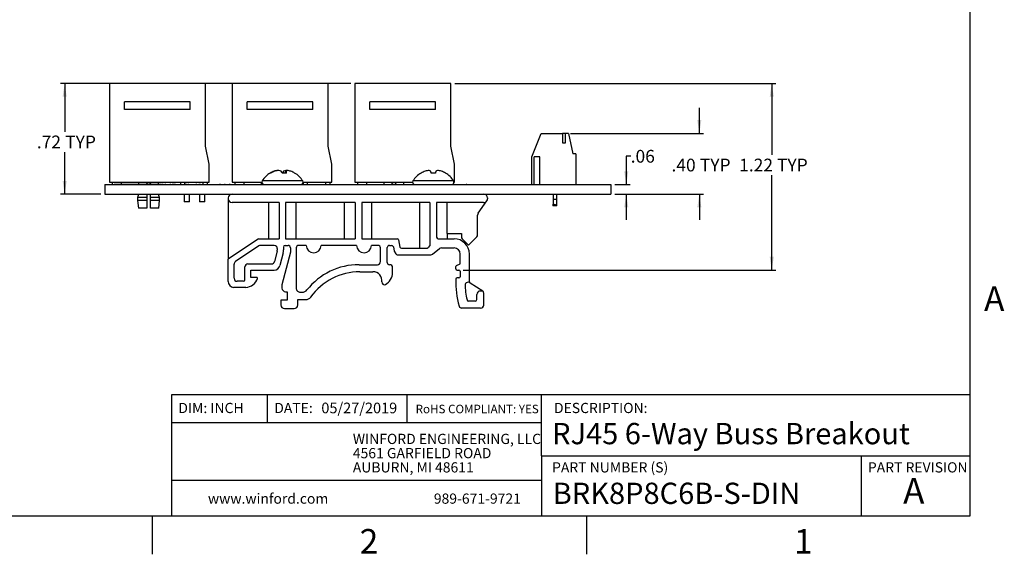
# Paper-space layout 'Layout1' of a CAD drawing. Extents: x 0.1 to 16.9, y 0.1 to 10.9.
# Drawn here: x 7.2 to 16.8, y 0.1 to 5.4 of the extents above; entities that cross this region are included whole.
import ezdxf

# ---------------------------------------------------------------- set-up
doc = ezdxf.new("R2010")
doc.units = 0
doc.header["$MEASUREMENT"] = 0
doc.layers.get('0').update_dxf_attribs({"linetype": 'CONTINUOUS'})
doc.styles.add('SLDTEXTSTYLE0', font='TXT', dxfattribs={"width": 0.75})
doc.dimstyles.new('SLDDIMSTYLE1', dxfattribs={"dimtxt": 0.125, "dimasz": 0.13, "dimexe": 0, "dimexo": 0.0625, "dimgap": 0.03125, "dimtad": 0, "dimtih": 1, "dimtoh": 1, "dimlfac": 0.666667, "dimrnd": 1e-09, "dimzin": 12, "dimtxsty": 'SLDTEXTSTYLE0', "dimsah": 1, "dimcen": 0.09, "dimazin": 3, "dimtfac": 1, "dimtofl": 0, "dimtmove": 0, "dimatfit": 3, "dimtolj": 1, "dimtzin": 12})
doc.dimstyles.new('SLDDIMSTYLE2', dxfattribs={"dimtxt": 0.125, "dimasz": 0.13, "dimexe": 0, "dimexo": 0.0625, "dimgap": 0.03125, "dimtad": 0, "dimtih": 1, "dimtoh": 1, "dimlfac": 0.666667, "dimrnd": 1e-09, "dimzin": 4, "dimtxsty": 'SLDTEXTSTYLE0', "dimsah": 1, "dimcen": 0.09, "dimazin": 3, "dimtfac": 1, "dimtmove": 0, "dimatfit": 3, "dimtolj": 1, "dimtzin": 12})
doc.dimstyles.new('SLDDIMSTYLE4', dxfattribs={"dimtxt": 0.125, "dimasz": 0.13, "dimexe": 0, "dimexo": 0.0625, "dimgap": 0.03125, "dimtad": 0, "dimtih": 1, "dimtoh": 1, "dimlfac": 0.666667, "dimrnd": 1e-09, "dimzin": 12, "dimtxsty": 'SLDTEXTSTYLE0', "dimsah": 1, "dimcen": 0.09, "dimazin": 3, "dimtfac": 1, "dimtmove": 0, "dimatfit": 3, "dimtolj": 1, "dimtzin": 12})

# ---------------------------------------------------------------- blocks, each defined once
blk = doc.blocks.new('SW_NOTE_1')
at = {"color": 0, "linetype": 'CONTINUOUS', "char_height": 0.1, "attachment_point": 1, "style": 'SLDTEXTSTYLE0'}
for s, insert in [('WINFORD ENGINEERING, LLC', (0, 0.1289)), ('4561 GARFIELD ROAD', (0, -0.0105)), ('AUBURN, MI 48611', (0, -0.1498))]:
    blk.add_mtext(s, dxfattribs=dict(at, insert=insert))
blk = doc.blocks.new('_D_20')
at = {"color": 7, "linetype": 'CONTINUOUS'}
for p, q in [((10.4439, 4.7361), (7.6054, 4.7361)), ((7.6447, 4.7361), (7.6447, 4.2634)), ((7.6447, 3.6526), (7.6447, 4.065)), ((7.9991, 3.6526), (7.6054, 3.6526))]:
    blk.add_line(p, q, dxfattribs=at)
for points in [[(7.6447, 4.7361), (7.6247, 4.6061), (7.6647, 4.6061)], [(7.6447, 3.6526), (7.6647, 3.7826), (7.6247, 3.7826)]]:
    blk.add_solid(points, dxfattribs=at)
at = {"color": 7, "linetype": 'CONTINUOUS', "char_height": 0.125, "attachment_point": 1, "style": 'SLDTEXTSTYLE0'}
for s, insert in [('.72', (7.3721, 4.2261)), ('TYP', (7.6498, 4.2261))]:
    blk.add_mtext(s, dxfattribs=dict(at, insert=insert))
blk = doc.blocks.new('_D_21')
at = {"color": 7, "linetype": 'CONTINUOUS'}
for p, q in [((13.8546, 4.2483), (13.8546, 4.4983)), ((12.5955, 4.2483), (13.8939, 4.2483)), ((13.0278, 3.6526), (13.8939, 3.6526)), ((13.8546, 3.6526), (13.8546, 3.4026))]:
    blk.add_line(p, q, dxfattribs=at)
for points in [[(13.8546, 4.2483), (13.8746, 4.3783), (13.8346, 4.3783)], [(13.8546, 3.6526), (13.8346, 3.5226), (13.8746, 3.5226)]]:
    blk.add_solid(points, dxfattribs=at)
at = {"color": 7, "linetype": 'CONTINUOUS', "char_height": 0.125, "attachment_point": 1, "style": 'SLDTEXTSTYLE0'}
for s, insert in [('.40', (13.5819, 4.0001)), ('TYP', (13.8597, 4.0001))]:
    blk.add_mtext(s, dxfattribs=dict(at, insert=insert))
blk = doc.blocks.new('_D_22')
at = {"color": 7, "linetype": 'CONTINUOUS'}
for p, q in [((13.1828, 4.0243), (13.1397, 4.0243)), ((13.1397, 4.0243), (13.1397, 3.7464)), ((13.0278, 3.7464), (13.1791, 3.7464)), ((13.0278, 3.6526), (13.1791, 3.6526)), ((13.1397, 3.6526), (13.1397, 3.4026))]:
    blk.add_line(p, q, dxfattribs=at)
for points in [[(13.1397, 3.7464), (13.1597, 3.8764), (13.1197, 3.8764)], [(13.1397, 3.6526), (13.1197, 3.5226), (13.1597, 3.5226)]]:
    blk.add_solid(points, dxfattribs=at)
at = {"color": 7, "linetype": 'CONTINUOUS', "insert": (13.1828, 4.0862), "char_height": 0.125, "attachment_point": 1, "style": 'SLDTEXTSTYLE0'}
blk.add_mtext('.06', dxfattribs=at)
blk = doc.blocks.new('_D_23')
at = {"color": 7, "linetype": 'CONTINUOUS'}
for p, q in [((11.4616, 4.7361), (14.6026, 4.7361)), ((14.5632, 4.7361), (14.5632, 4.0374)), ((14.5632, 2.9095), (14.5632, 3.839)), ((11.5422, 2.9095), (14.6026, 2.9095))]:
    blk.add_line(p, q, dxfattribs=at)
for points in [[(14.5632, 4.7361), (14.5432, 4.6061), (14.5832, 4.6061)], [(14.5632, 2.9095), (14.5832, 3.0395), (14.5432, 3.0395)]]:
    blk.add_solid(points, dxfattribs=at)
at = {"color": 7, "linetype": 'CONTINUOUS', "char_height": 0.125, "attachment_point": 1, "style": 'SLDTEXTSTYLE0'}
for s, insert in [('1.22', (14.2444, 4.0001)), ('TYP', (14.6145, 4.0001))]:
    blk.add_mtext(s, dxfattribs=dict(at, insert=insert))

psp = doc.layouts.get("Layout1")

# ---------------------------------------------------------------- linework, layer by layer
at = {"color": 7, "linetype": 'CONTINUOUS'}
for p, q in [((16.5, 10.5), (16.5, 0.5)), ((9.0222, 4.7361), (8.0833, 4.7361)), ((8.0833, 4.7361), (8.0833, 3.7688)), ((9.0222, 4.1231), (9.0222, 4.7361)), ((10.2222, 4.7361), (9.2833, 4.7361)), ((9.2833, 4.7361), (9.2833, 3.7688)), ((10.2222, 4.1231), (10.2222, 4.7361)), ((11.4222, 4.7361), (10.4832, 4.7361)), ((10.4832, 4.7361), (10.4832, 3.7688)), ((11.4222, 4.1231), (11.4222, 4.7361)), ((8.2309, 4.481), (8.2309, 4.556)), ((8.8734, 4.556), (8.2309, 4.556)), ((8.8734, 4.481), (8.8734, 4.556)), ((10.0734, 4.556), (9.4309, 4.556)), ((9.4309, 4.481), (9.4309, 4.556)), ((10.0734, 4.481), (10.0734, 4.556)), ((10.6309, 4.481), (10.6309, 4.556)), ((11.2734, 4.556), (10.6309, 4.556)), ((11.2734, 4.481), (11.2734, 4.556)), ((8.8734, 4.481), (8.2309, 4.481)), ((10.0734, 4.481), (9.4309, 4.481)), ((11.2734, 4.481), (10.6309, 4.481)), ((12.2165, 4.018), (12.3081, 4.2483)), ((12.3081, 4.2483), (12.5147, 4.2483)), ((12.5147, 4.2483), (12.5147, 4.1538)), ((12.5443, 4.2483), (12.5147, 4.2483)), ((12.5443, 4.1538), (12.5443, 4.2483)), ((12.5738, 4.2483), (12.5443, 4.2483)), ((12.5738, 4.2483), (12.6181, 4.0475)), ((12.5147, 4.1538), (12.5443, 4.1538)), ((9.0577, 3.946), (9.0222, 4.1231)), ((10.2577, 3.946), (10.2222, 4.1231)), ((11.4577, 3.946), (11.4222, 4.1231)), ((12.6476, 4.0475), (12.6181, 4.0475)), ((12.6476, 4.0475), (12.6476, 3.7479)), ((12.2165, 3.7464), (12.2165, 4.018)), ((12.2401, 3.7479), (12.2401, 4.018)), ((12.2933, 4.018), (12.2401, 4.018)), ((12.2933, 3.7479), (12.2933, 4.018)), ((9.0577, 3.7688), (9.0577, 3.946)), ((9.6622, 3.8592), (9.6555, 3.8592)), ((9.6934, 3.874), (9.6933, 3.8768)), ((9.728, 3.8828), (9.7278, 3.8845)), ((9.8149, 3.8592), (9.773, 3.8592)), ((9.7838, 3.8592), (9.7867, 3.8768)), ((9.8067, 3.8592), (9.8096, 3.8845)), ((9.8087, 3.8592), (9.8118, 3.8768)), ((9.895, 3.8592), (9.895, 3.8592)), ((10.2577, 3.7688), (10.2577, 3.946)), ((11.1338, 3.8592), (11.1319, 3.8592)), ((11.2729, 3.8592), (11.2304, 3.8592)), ((11.3714, 3.8592), (11.3695, 3.8592)), ((11.4577, 3.7688), (11.4577, 3.946)), ((8.0833, 3.7688), (9.0577, 3.7688)), ((8.1128, 3.7464), (8.1128, 3.7688)), ((8.2014, 3.7479), (8.2014, 3.7688)), ((8.3685, 3.7688), (8.3685, 3.7479)), ((8.5634, 3.7479), (8.5634, 3.7688)), ((8.7771, 3.7688), (8.7771, 3.7464)), ((8.8214, 3.7464), (8.8214, 3.7688)), ((8.9986, 3.7464), (8.9986, 3.7688)), ((9.0429, 3.7464), (9.0429, 3.7688)), ((9.2833, 3.7688), (9.5728, 3.7688)), ((9.3128, 3.7464), (9.3128, 3.7688)), ((9.4014, 3.7464), (9.4014, 3.7688)), ((9.5685, 3.7688), (9.5685, 3.7464)), ((9.9771, 3.7648), (9.9771, 3.7464)), ((9.9777, 3.7688), (10.2577, 3.7688)), ((10.0214, 3.7464), (10.0214, 3.7688)), ((10.1986, 3.7464), (10.1986, 3.7688)), ((10.2429, 3.7464), (10.2429, 3.7688)), ((10.4832, 3.7688), (11.0491, 3.7688)), ((10.5128, 3.7464), (10.5128, 3.7688)), ((10.6014, 3.7464), (10.6014, 3.7688)), ((10.7685, 3.7688), (10.7685, 3.7464)), ((10.9634, 3.7464), (10.9634, 3.7688)), ((11.4541, 3.7688), (11.4577, 3.7688)), ((8.0384, 3.7464), (12.9884, 3.7464)), ((8.0384, 3.7464), (8.0384, 3.6526)), ((8.1284, 3.7479), (8.1284, 3.7464)), ((8.1568, 3.7479), (8.1284, 3.7479)), ((8.1568, 3.7479), (8.1568, 3.7464)), ((8.1584, 3.7479), (8.1568, 3.7479)), ((8.1584, 3.7479), (8.1584, 3.7464)), ((8.1807, 3.7479), (8.1584, 3.7479)), ((8.1807, 3.7479), (8.1807, 3.7464)), ((8.2026, 3.7479), (8.1807, 3.7479)), ((8.2026, 3.7479), (8.2026, 3.7464)), ((8.2044, 3.7479), (8.2026, 3.7479)), ((8.2044, 3.7479), (8.2044, 3.7464)), ((8.233, 3.7479), (8.2044, 3.7479)), ((8.233, 3.7479), (8.233, 3.7464)), ((8.2342, 3.7479), (8.2342, 3.7464)), ((8.2626, 3.7479), (8.2342, 3.7479)), ((8.2626, 3.7479), (8.2626, 3.7464)), ((8.2641, 3.7479), (8.2626, 3.7479)), ((8.2641, 3.7479), (8.2641, 3.7464)), ((8.2865, 3.7479), (8.2641, 3.7479)), ((8.2865, 3.7479), (8.2865, 3.7464)), ((8.3084, 3.7479), (8.2865, 3.7479)), ((8.3084, 3.7479), (8.3084, 3.7464)), ((8.3101, 3.7479), (8.3084, 3.7479)), ((8.3101, 3.7479), (8.3101, 3.7464)), ((8.3388, 3.7479), (8.3101, 3.7479)), ((8.3388, 3.7479), (8.3388, 3.7464)), ((8.34, 3.7479), (8.3388, 3.7479)), ((8.34, 3.7479), (8.34, 3.7464)), ((8.3683, 3.7479), (8.34, 3.7479)), ((8.3683, 3.7479), (8.3683, 3.7464)), ((8.3699, 3.7479), (8.3683, 3.7479)), ((8.3699, 3.7479), (8.3699, 3.7464)), ((8.3923, 3.7479), (8.3699, 3.7479)), ((8.3923, 3.7479), (8.3923, 3.7464)), ((8.4141, 3.7479), (8.3923, 3.7479)), ((8.4141, 3.7479), (8.4141, 3.7464)), ((8.4159, 3.7479), (8.4141, 3.7479)), ((8.4159, 3.7479), (8.4159, 3.7464)), ((8.4445, 3.7479), (8.4159, 3.7479)), ((8.4445, 3.7479), (8.4445, 3.7464)), ((8.4482, 3.7464), (8.4482, 3.7511)), ((8.4557, 3.7479), (8.4482, 3.7479)), ((8.4566, 3.7479), (8.4566, 3.7464)), ((8.4644, 3.7479), (8.4644, 3.7464)), ((8.4722, 3.7479), (8.4722, 3.7464)), ((8.4806, 3.7479), (8.4731, 3.7479)), ((8.4806, 3.7479), (8.4806, 3.7464)), ((8.509, 3.7479), (8.4806, 3.7479)), ((8.4836, 3.7511), (8.4836, 3.7479)), ((8.509, 3.7479), (8.509, 3.7464)), ((8.5105, 3.7479), (8.509, 3.7479)), ((8.5105, 3.7479), (8.5105, 3.7464)), ((8.5329, 3.7479), (8.5105, 3.7479)), ((8.5329, 3.7479), (8.5329, 3.7464)), ((8.5548, 3.7479), (8.5329, 3.7479)), ((8.5548, 3.7479), (8.5548, 3.7464)), ((8.5565, 3.7479), (8.5548, 3.7479)), ((8.5565, 3.7479), (8.5565, 3.7464)), ((8.5852, 3.7479), (8.5565, 3.7479)), ((8.5852, 3.7479), (8.5852, 3.7464)), ((8.5853, 3.7479), (8.5853, 3.7464)), ((8.5912, 3.7479), (8.5912, 3.7464)), ((8.5948, 3.7479), (8.5948, 3.7464)), ((8.6032, 3.7479), (8.5948, 3.7479)), ((8.6032, 3.7479), (8.6032, 3.7464)), ((8.6068, 3.7479), (8.6068, 3.7464)), ((8.6102, 3.7479), (8.6102, 3.7464)), ((8.6236, 3.7479), (8.6236, 3.7464)), ((8.632, 3.7479), (8.6236, 3.7479)), ((8.632, 3.7479), (8.632, 3.7464)), ((8.6333, 3.7479), (8.6333, 3.7464)), ((8.6566, 3.7479), (8.6566, 3.7464)), ((8.6743, 3.7479), (8.6743, 3.7464)), ((8.6753, 3.7479), (8.6753, 3.7464)), ((8.6837, 3.7479), (8.6753, 3.7479)), ((8.6837, 3.7479), (8.6837, 3.7464)), ((8.6981, 3.7479), (8.6981, 3.7464)), ((8.7078, 3.7479), (8.6981, 3.7479)), ((8.7078, 3.7479), (8.7078, 3.7464)), ((8.7162, 3.7479), (8.7078, 3.7479)), ((8.7162, 3.748), (8.7162, 3.7479)), ((8.7162, 3.7479), (8.7162, 3.7464)), ((8.7162, 3.7479), (8.7162, 3.7479)), ((8.7162, 3.7479), (8.7162, 3.7464)), ((8.7306, 3.7479), (8.7162, 3.7479)), ((8.7306, 3.7479), (8.7306, 3.7464)), ((8.7318, 3.7479), (8.7318, 3.7464)), ((8.7414, 3.7479), (8.7414, 3.7464)), ((8.7769, 3.7479), (8.7769, 3.7464)), ((8.8123, 3.7479), (8.8123, 3.7464)), ((8.8267, 3.7479), (8.8267, 3.7464)), ((8.8352, 3.7479), (8.8267, 3.7479)), ((8.8352, 3.7479), (8.8352, 3.7464)), ((8.8367, 3.7479), (8.8367, 3.7464)), ((8.8503, 3.7479), (8.8503, 3.7464)), ((8.8546, 3.7479), (8.8546, 3.7464)), ((8.8592, 3.7479), (8.8546, 3.7479)), ((8.8592, 3.7479), (8.8592, 3.7464)), ((8.8652, 3.7479), (8.8652, 3.7464)), ((8.9009, 3.7479), (8.9009, 3.7464)), ((8.9289, 3.7479), (8.9289, 3.7464)), ((8.9373, 3.7479), (8.9289, 3.7479)), ((8.9373, 3.7479), (8.9373, 3.7464)), ((8.9578, 3.7479), (8.9578, 3.7464)), ((8.9656, 3.7479), (8.9656, 3.7464)), ((8.9734, 3.7479), (8.9734, 3.7464)), ((8.989, 3.7479), (8.989, 3.7464)), ((9.0267, 3.7479), (9.0267, 3.7464)), ((9.0587, 3.7479), (9.0587, 3.7464)), ((9.0731, 3.7479), (9.0731, 3.7464)), ((9.1086, 3.7479), (9.1086, 3.7464)), ((9.1441, 3.7479), (9.1441, 3.7464)), ((9.1693, 3.7479), (9.1609, 3.7479)), ((9.1609, 3.7479), (9.1609, 3.7464)), ((9.1693, 3.7479), (9.1693, 3.7464)), ((9.1915, 3.7479), (9.1915, 3.7464)), ((9.2078, 3.7479), (9.2078, 3.7464)), ((9.2162, 3.7479), (9.2078, 3.7479)), ((9.2162, 3.7479), (9.2162, 3.7464)), ((9.2384, 3.7479), (9.2384, 3.7464)), ((9.2546, 3.7479), (9.2546, 3.7464)), ((9.263, 3.7479), (9.2546, 3.7479)), ((9.263, 3.7479), (9.263, 3.7464)), ((10.8482, 3.7464), (10.8482, 3.7511)), ((10.8836, 3.7511), (10.8836, 3.7464)), ((11.4429, 3.7464), (11.4429, 3.7499)), ((11.5739, 3.7479), (11.5739, 3.7464)), ((11.5802, 3.7479), (11.5739, 3.7479)), ((11.5824, 3.7479), (11.5824, 3.7464)), ((11.5854, 3.7479), (11.5854, 3.7464)), ((11.5889, 3.7479), (11.5889, 3.7464)), ((11.6154, 3.7479), (11.6154, 3.7464)), ((11.6361, 3.7479), (11.6361, 3.7464)), ((11.642, 3.7479), (11.642, 3.7464)), ((12.2207, 3.7479), (12.2207, 3.7464)), ((12.2207, 3.7479), (12.2871, 3.7479)), ((12.2871, 3.7479), (12.2871, 3.7464)), ((12.2871, 3.7479), (12.3213, 3.7479)), ((12.3213, 3.7479), (12.3213, 3.7464)), ((12.3213, 3.7479), (12.3441, 3.7479)), ((12.3441, 3.7479), (12.3441, 3.7464)), ((12.3441, 3.7479), (12.3668, 3.7479)), ((12.3668, 3.7479), (12.3668, 3.7464)), ((12.3668, 3.7479), (12.401, 3.7479)), ((12.401, 3.7479), (12.401, 3.7464)), ((12.401, 3.7479), (12.4352, 3.7479)), ((12.4352, 3.7479), (12.4352, 3.7464)), ((12.4352, 3.7479), (12.9022, 3.7479)), ((12.9022, 3.7479), (12.9022, 3.7464)), ((12.9022, 3.7479), (12.9174, 3.7479)), ((12.9174, 3.7479), (12.9174, 3.7464)), ((12.9174, 3.7479), (12.9189, 3.7479)), ((12.9189, 3.7479), (12.9189, 3.7464)), ((12.9189, 3.7479), (12.9269, 3.7479)), ((12.9269, 3.7479), (12.9269, 3.7464)), ((12.9884, 3.7464), (12.9884, 3.6526)), ((8.0384, 3.6526), (12.9884, 3.6526)), ((8.3685, 3.6507), (8.3582, 3.6212)), ((8.3582, 3.6212), (8.3582, 3.5916)), ((8.4482, 3.6212), (8.3582, 3.6212)), ((8.3582, 3.5916), (8.3655, 3.516)), ((8.4482, 3.5916), (8.3582, 3.5916)), ((8.3685, 3.6526), (8.3685, 3.6507)), ((8.4482, 3.6507), (8.3685, 3.6507)), ((8.4482, 3.6507), (8.4482, 3.6526)), ((8.4482, 3.6212), (8.4482, 3.5916)), ((8.4482, 3.5916), (8.4482, 3.516)), ((8.4836, 3.6526), (8.4836, 3.6507)), ((8.5634, 3.6507), (8.4836, 3.6507)), ((8.5737, 3.6212), (8.4836, 3.6212)), ((8.4836, 3.5916), (8.4836, 3.6212)), ((8.5737, 3.5916), (8.4836, 3.5916)), ((8.5634, 3.6507), (8.5634, 3.6526)), ((8.5737, 3.6212), (8.5634, 3.6507)), ((8.5663, 3.516), (8.5737, 3.5916)), ((8.5737, 3.5916), (8.5737, 3.6212)), ((8.8144, 3.6526), (8.8144, 3.5769)), ((8.8675, 3.5769), (8.8144, 3.5769)), ((8.8675, 3.5769), (8.8675, 3.6526)), ((8.9644, 3.6526), (8.9644, 3.5769)), ((9.0175, 3.5769), (8.9644, 3.5769)), ((9.0175, 3.5769), (9.0175, 3.6526)), ((9.2451, 3.6151), (9.2451, 3.6076)), ((9.2451, 3.6076), (9.2451, 3.0169)), ((9.7435, 3.5701), (9.2826, 3.5701)), ((9.6397, 3.5701), (9.6397, 3.2161)), ((9.7435, 3.5701), (9.7435, 3.2161)), ((10.4873, 3.5701), (9.807, 3.5701)), ((9.807, 3.5701), (9.807, 3.2161)), ((9.9108, 3.2161), (9.9108, 3.5701)), ((10.3779, 3.5701), (10.3779, 3.2161)), ((10.4873, 3.5701), (10.4873, 3.2161)), ((11.2172, 3.5701), (10.5535, 3.5701)), ((10.5535, 3.5701), (10.5535, 3.2161)), ((10.649, 3.2161), (10.649, 3.5701)), ((11.1161, 3.5701), (11.1161, 3.1226)), ((11.2172, 3.5701), (11.2172, 3.1489)), ((11.7443, 3.5701), (11.2834, 3.5701)), ((11.2834, 3.5701), (11.2834, 3.2311)), ((11.3872, 3.2683), (11.3872, 3.5701)), ((11.691, 3.4653), (11.7758, 3.5873)), ((11.7818, 3.6151), (11.7818, 3.6076)), ((12.4262, 3.5987), (12.4262, 3.6526)), ((12.4557, 3.5987), (12.4262, 3.5987)), ((12.4262, 3.5397), (12.4262, 3.5987)), ((12.4557, 3.6526), (12.4557, 3.5987)), ((12.4557, 3.5987), (12.4557, 3.5397)), ((8.4482, 3.516), (8.3655, 3.516)), ((8.5663, 3.516), (8.4836, 3.516)), ((12.4222, 3.5547), (12.4222, 3.5397)), ((12.4262, 3.5547), (12.4222, 3.5547)), ((12.4262, 3.5397), (12.4222, 3.5397)), ((12.4292, 3.5397), (12.4262, 3.5397)), ((12.4527, 3.5397), (12.4292, 3.5397)), ((12.4557, 3.5397), (12.4527, 3.5397)), ((12.4597, 3.5547), (12.4557, 3.5547)), ((12.4597, 3.5397), (12.4557, 3.5397)), ((12.4597, 3.5397), (12.4597, 3.5547)), ((11.6856, 3.2547), (11.6856, 3.4482)), ((9.5424, 3.2161), (9.2451, 3.0169)), ((9.5424, 3.2161), (9.7435, 3.2161)), ((9.807, 3.2161), (10.4873, 3.2161)), ((10.5535, 3.2161), (10.8969, 3.2161)), ((10.9116, 3.204), (10.9255, 3.1346)), ((11.2984, 3.2161), (11.4546, 3.2161)), ((11.3872, 3.2161), (11.3872, 3.2165)), ((11.3907, 3.2687), (11.5262, 3.2687)), ((11.3919, 3.2161), (11.3919, 3.2687)), ((11.5262, 3.2687), (11.5262, 3.2372)), ((11.535, 3.216), (11.5972, 3.1538)), ((11.5972, 3.1538), (11.6768, 3.2334)), ((9.5443, 3.1451), (9.3157, 2.992)), ((9.6952, 3.1502), (9.561, 3.1502)), ((9.7243, 3.0952), (9.6987, 2.9923)), ((9.7243, 3.0952), (9.7252, 3.1025)), ((9.7252, 3.1202), (9.7252, 3.1025)), ((9.8535, 3.0839), (9.7706, 2.7645)), ((9.7852, 3.1325), (9.7852, 3.1059)), ((9.8029, 3.1502), (9.8299, 3.1502)), ((9.8535, 3.1266), (9.8535, 3.0839)), ((9.9105, 3.1266), (9.9105, 2.7334)), ((10.0089, 3.1502), (9.9341, 3.1502)), ((10.5012, 3.1502), (10.154, 3.1502)), ((10.7107, 3.1502), (10.6462, 3.1502)), ((10.7343, 2.9918), (10.7343, 3.1266)), ((10.8017, 2.9819), (10.8017, 3.1295)), ((10.8223, 3.1502), (10.8417, 3.1502)), ((10.8606, 3.1379), (10.869, 3.0958)), ((10.869, 3.0958), (10.8854, 3.0671)), ((10.9402, 3.1226), (11.1788, 3.1226)), ((11.2172, 3.1489), (11.2001, 3.1315)), ((11.2452, 3.066), (11.3132, 3.1197)), ((11.3318, 3.1261), (11.4546, 3.1261)), ((9.2451, 2.7978), (9.2451, 3.0169)), ((9.7817, 3.0775), (9.7513, 2.9551)), ((10.8984, 3.0596), (11.2266, 3.0596)), ((11.5146, 2.97), (11.5146, 3.0661)), ((11.6046, 2.7935), (11.6046, 3.0661)), ((9.3024, 2.8293), (9.3024, 2.9671)), ((9.4074, 2.8143), (9.4074, 2.9395)), ((9.4374, 2.9695), (9.6696, 2.9695)), ((9.4674, 2.8347), (9.4674, 2.9095)), ((9.4674, 2.9095), (9.6931, 2.9095)), ((10.525, 2.9618), (10.7043, 2.9618)), ((10.5328, 2.893), (10.6613, 2.893)), ((10.8239, 2.9612), (10.8223, 2.9612)), ((10.8535, 2.883), (10.8535, 2.9317)), ((11.4718, 2.9215), (11.4718, 2.944)), ((11.4791, 2.955), (11.5146, 2.97)), ((11.4838, 2.9095), (11.5028, 2.9095)), ((11.5146, 2.8977), (11.5146, 2.8436)), ((9.3924, 2.7993), (9.3324, 2.7993)), ((9.5267, 2.8347), (9.4674, 2.8347)), ((11.5028, 2.8318), (11.4836, 2.8318)), ((9.4163, 2.7391), (9.2973, 2.7391)), ((9.7706, 2.7645), (9.7706, 2.7327)), ((11.6046, 2.7935), (11.5741, 2.7852)), ((11.736, 2.7012), (11.6115, 2.7809)), ((11.7271, 2.7038), (11.71, 2.7038)), ((9.8224, 2.6144), (9.7603, 2.6144)), ((9.7603, 2.6144), (9.7603, 2.567)), ((9.8061, 2.6972), (9.8224, 2.6972)), ((9.8224, 2.6972), (9.8224, 2.6144)), ((9.926, 2.567), (9.926, 2.6196)), ((9.926, 2.6196), (10.0035, 2.6196)), ((9.9518, 2.6921), (9.9691, 2.6921)), ((11.6605, 2.6043), (11.5975, 2.6043)), ((11.677, 2.6208), (11.677, 2.6708)), ((11.7445, 2.5668), (11.7445, 2.6838)), ((9.7957, 2.5316), (9.8906, 2.5316)), ((11.7145, 2.5368), (11.5272, 2.5368)), ((16.5, 1.6859), (8.6913, 1.6859)), ((8.6913, 1.6859), (8.6913, 0.5)), ((9.6273, 1.6859), (9.6273, 1.4129)), ((10.9923, 1.6859), (10.9923, 1.4129)), ((12.3107, 1.0913), (12.3107, 1.6859)), ((12.3107, 1.4129), (8.6913, 1.4129)), ((12.3107, 1.0913), (16.5, 1.0913)), ((12.3107, 1.0913), (12.3107, 0.5)), ((15.4366, 1.0913), (15.4366, 0.5)), ((12.3107, 0.848), (8.6913, 0.848)), ((16.5, 0.5), (0.5, 0.5)), ((8.5, 0.5), (8.5, 0.125)), ((12.75, 0.5), (12.75, 0.125))]:
    psp.add_line(p, q, dxfattribs=at)
at = {"color": 8, "linetype": 'CONTINUOUS'}
for p, q in [((9.579, 3.7827), (9.5764, 3.7827)), ((9.974, 3.7827), (9.579, 3.7827)), ((11.4504, 3.7827), (11.0528, 3.7827))]:
    psp.add_line(p, q, dxfattribs=at)
at = {"color": 7, "linetype": 'CONTINUOUS', "flags": 128}
for points in [[(11.2304, 3.8592), (11.2299, 3.8617), (11.2295, 3.8642), (11.2291, 3.8666), (11.2287, 3.8689), (11.2283, 3.871), (11.2279, 3.8731), (11.2276, 3.875), (11.2273, 3.8768)], [(11.276, 3.8768), (11.2756, 3.875), (11.2753, 3.8731), (11.2749, 3.871), (11.2746, 3.8689), (11.2742, 3.8666), (11.2737, 3.8642), (11.2733, 3.8617), (11.2729, 3.8592)]]:
    psp.add_lwpolyline(points, dxfattribs=at)
at = {"color": 7, "linetype": 'CONTINUOUS'}
for centre, radius, start, end in [((9.7752, 3.6562), 0.2356, 120.54355, 147.52656), ((9.7694, 3.6651), 0.225, 109.77409, 120.40686), ((9.7808, 3.6507), 0.2398, 109.43415, 119.62232), ((9.7462, 3.7191), 0.1664, 96.35667, 108.54822), ((9.7623, 3.6641), 0.2214, 95.54102, 106.07192), ((9.7206, 3.8655), 0.0203, 60.77825, 69.21037), ((9.7255, 3.8004), 0.0855, 63.44651, 79.63475), ((9.6336, 3.7977), 0.1523, 23.79144, 31.29995), ((9.9173, 3.7975), 0.1528, 148.71199, 156.19662), ((9.825, 3.8003), 0.0856, 100.37449, 116.54425), ((9.7877, 3.66), 0.2255, 81.76108, 84.42968), ((9.8356, 3.8545), 0.0326, 113.26203, 136.78269), ((9.704, 3.849), 0.1113, 5.21408, 14.46), ((9.8043, 3.719), 0.1664, 71.45416, 83.64341), ((9.781, 3.6649), 0.2253, 59.59915, 70.2199), ((9.7752, 3.6562), 0.2356, 32.47344, 59.45645), ((11.2516, 3.6562), 0.2356, 120.54355, 147.52656), ((11.2511, 3.6533), 0.2369, 109.37141, 119.68506), ((11.2303, 3.688), 0.1975, 95.84377, 107.01616), ((11.1966, 3.8312), 0.055, 56.15695, 75.72823), ((11.3066, 3.8311), 0.055, 104.27756, 123.83726), ((11.2729, 3.6879), 0.1976, 72.98585, 84.15629), ((11.2521, 3.6533), 0.237, 60.31406, 70.62554), ((11.2516, 3.6562), 0.2356, 32.47344, 59.45645), ((9.5964, 3.77), 0.0237, 147.52656, 270), ((9.9541, 3.77), 0.0237, 270, 32.47344), ((11.0728, 3.77), 0.0237, 147.52656, 270), ((11.4304, 3.77), 0.0237, 270, 32.47344), ((9.2826, 3.6151), 0.0375, 90, 180), ((9.2826, 3.6076), 0.0375, 180, 270), ((11.7443, 3.6151), 0.0375, 0, 90), ((11.7429, 3.6102), 0.0401, 272.00725, 325.1844), ((11.7443, 3.6076), 0.0375, 327.19165, 0), ((11.7156, 3.4482), 0.03, 145.1844, 180), ((10.8969, 3.2011), 0.015, 11.3187, 90), ((11.2984, 3.2311), 0.015, 180, 270), ((11.3907, 3.2537), 0.015, 90, 103.80378), ((11.3907, 3.2311), 0.015, 256.19622, 270), ((11.4546, 3.0661), 0.15, 0, 90), ((11.5562, 3.2372), 0.03, 180, 225), ((11.6556, 3.2547), 0.03, 315, 0), ((9.561, 3.1202), 0.03, 90, 123.82301), ((9.6952, 3.1202), 0.03, 0, 90), ((9.6952, 3.1025), 0.03, 346.07308, 0), ((9.667, 3.1059), 0.1181, 346.07308, 360), ((9.8029, 3.1325), 0.0177, 90, 180), ((9.8299, 3.1266), 0.0236, 360, 90), ((9.9341, 3.1266), 0.0236, 90, 180), ((10.0815, 3.1502), 0.0725, 180, 0), ((10.5737, 3.1502), 0.0725, 180, 0), ((10.7107, 3.1266), 0.0236, 360, 90), ((10.8223, 3.1295), 0.0207, 90, 180), ((10.8417, 3.1295), 0.0207, 24.06561, 90), ((10.9402, 3.1376), 0.015, 191.3187, 270), ((11.1788, 3.1526), 0.03, 270, 315.4549), ((11.3318, 3.0961), 0.03, 90, 128.26952), ((11.4546, 3.0661), 0.06, 0, 90), ((9.3324, 2.9671), 0.03, 123.82301, 180), ((9.6696, 2.9995), 0.03, 270, 346.07308), ((10.7043, 2.9918), 0.03, 270, 0), ((10.8984, 3.0746), 0.015, 209.76455, 270), ((11.2266, 3.0896), 0.03, 270, 308.26952), ((9.4374, 2.9395), 0.03, 90, 180), ((9.6931, 2.9695), 0.06, 270, 346.07308), ((10.525, 2.3132), 0.6486, 90, 141.76633), ((10.5328, 2.3028), 0.5901, 90, 144.62657), ((10.6616, 2.8052), 0.0877, 351.6929, 90.23226), ((10.8223, 2.9819), 0.0207, 180, 270), ((10.8239, 2.9317), 0.0295, 0, 90), ((11.4838, 2.944), 0.012, 112.90577, 180), ((11.4838, 2.9215), 0.012, 180, 270), ((11.5028, 2.8977), 0.0118, 0, 90), ((9.3041, 2.7978), 0.0591, 180, 263.41887), ((9.3324, 2.8293), 0.03, 180, 270), ((9.3924, 2.8143), 0.015, 270, 0), ((9.4058, 2.8734), 0.1347, 274.46722, 339.77818), ((9.5267, 2.8288), 0.00585, 339.77818, 90), ((10.7205, 2.8858), 0.133, 297.98736, 358.7958), ((12.3774, 2.7963), 0.9059, 178.48107, 195.50976), ((11.4836, 2.82), 0.0118, 90, 178.48107), ((11.5028, 2.8436), 0.0118, 270, 0), ((9.8061, 2.7327), 0.0354, 180, 270), ((9.9503, 2.7319), 0.0398, 177.78545, 272.21455), ((9.9691, 2.7511), 0.0591, 270, 321.76633), ((10.7718, 2.7891), 0.0236, 171.6929, 297.98736), ((11.5784, 2.7693), 0.0165, 105.18626, 181.93708), ((12.3774, 2.7963), 0.8159, 181.93708, 192.6853), ((11.6196, 2.7935), 0.015, 180, 237.37008), ((11.71, 2.6708), 0.033, 90, 180), ((11.7271, 2.6873), 0.0165, 29.14182, 90), ((10.0035, 2.6786), 0.0591, 270, 324.62657), ((11.5975, 2.6208), 0.0165, 192.6853, 270), ((11.6605, 2.6208), 0.0165, 270, 0), ((11.7209, 2.6838), 0.0236, 360, 29.14182), ((9.7957, 2.567), 0.0354, 180, 270), ((9.8906, 2.567), 0.0354, 270, 0), ((11.5272, 2.5604), 0.0236, 195.50976, 270), ((11.7145, 2.5668), 0.03, 270, 0)]:
    psp.add_arc(centre, radius, start, end, dxfattribs=at)
psp.add_ellipse((12.4409, 3.5025), major_axis=(0, 0.0476), ratio=0.393519, start_param=5.605797, end_param=6.960573, dxfattribs=at)
for points, knots in [([(8.4482, 3.7511), (8.4484, 3.7531), (8.4488, 3.757), (8.4518, 3.7623), (8.4562, 3.7663), (8.4612, 3.7685), (8.4646, 3.7687), (8.4659, 3.7688)], [0, 0, 0, 0, 0.212261, 0.424444, 0.638843, 0.854758, 1, 1, 1, 1]), ([(8.4659, 3.7688), (8.4666, 3.7688), (8.4692, 3.7687), (8.4736, 3.7674), (8.4786, 3.764), (8.4821, 3.7591), (8.4835, 3.7545), (8.4836, 3.7518), (8.4836, 3.7511)], [0, 0, 0, 0, 0.068924, 0.27993, 0.492017, 0.707248, 0.922689, 1, 1, 1, 1]), ([(10.8482, 3.7511), (10.8484, 3.7531), (10.8488, 3.757), (10.8518, 3.7623), (10.8562, 3.7663), (10.8612, 3.7685), (10.8646, 3.7687), (10.8659, 3.7688)], [0, 0, 0, 0, 0.212261, 0.424444, 0.638843, 0.854758, 1, 1, 1, 1]), ([(10.8659, 3.7688), (10.8666, 3.7688), (10.8692, 3.7687), (10.8736, 3.7674), (10.8786, 3.764), (10.8821, 3.7591), (10.8835, 3.7545), (10.8836, 3.7518), (10.8836, 3.7511)], [0, 0, 0, 0, 0.068924, 0.27993, 0.492017, 0.707248, 0.922689, 1, 1, 1, 1]), ([(8.4644, 3.7479), (8.4632, 3.7479), (8.4609, 3.7479), (8.4584, 3.7479), (8.4568, 3.7479), (8.4566, 3.7479), (8.4566, 3.7479)], [0, 0, 0, 0, 0.27964, 0.559066, 0.779522, 1, 1, 1, 1]), ([(8.4722, 3.7479), (8.472, 3.7479), (8.4718, 3.7479), (8.4696, 3.7479), (8.4671, 3.7479), (8.4653, 3.7479), (8.4644, 3.7479)], [0, 0, 0, 0, 0.279529, 0.559302, 0.779553, 1, 1, 1, 1]), ([(8.5939, 3.7479), (8.5936, 3.7479), (8.5926, 3.7479), (8.5915, 3.7479), (8.5913, 3.7479), (8.5912, 3.7479)], [0, 0, 0, 0, 0.169568, 0.584942, 1, 1, 1, 1]), ([(8.6068, 3.7479), (8.6066, 3.7479), (8.6064, 3.7479), (8.6048, 3.7479), (8.604, 3.7479)], [0, 0, 0, 0, 0.527808, 1, 1, 1, 1]), ([(8.6333, 3.7479), (8.6329, 3.7479), (8.632, 3.7479), (8.632, 3.7479), (8.632, 3.7479)], [0, 0, 0, 0, 0.559666, 1, 1, 1, 1]), ([(8.6753, 3.7479), (8.6753, 3.7479), (8.6754, 3.7479), (8.6746, 3.7479), (8.6743, 3.7479)], [0, 0, 0, 0, 0.560239, 1, 1, 1, 1]), ([(8.8546, 3.7479), (8.8538, 3.7479), (8.8524, 3.7479), (8.8509, 3.7479), (8.8503, 3.7479)], [0, 0, 0, 0, 0.560565, 1, 1, 1, 1]), ([(8.9656, 3.7479), (8.9644, 3.7479), (8.9621, 3.7479), (8.9596, 3.7479), (8.958, 3.7479), (8.9578, 3.7479), (8.9578, 3.7479)], [0, 0, 0, 0, 0.279577, 0.559166, 0.779572, 1, 1, 1, 1]), ([(8.9734, 3.7479), (8.9732, 3.7479), (8.973, 3.7479), (8.9708, 3.7479), (8.9683, 3.7479), (8.9665, 3.7479), (8.9656, 3.7479)], [0, 0, 0, 0, 0.2795151, 0.5595122, 0.7798005, 1, 1, 1, 1]), ([(8.4482, 3.6507), (8.4482, 3.6479), (8.4482, 3.6381), (8.4482, 3.6282), (8.4482, 3.6212)], [0, 0, 0, 0, 0.282271, 1, 1, 1, 1]), ([(8.4836, 3.6212), (8.4836, 3.6282), (8.4836, 3.6381), (8.4836, 3.6479), (8.4836, 3.6507)], [0, 0, 0, 0, 0.717729, 1, 1, 1, 1]), ([(8.4836, 3.516), (8.4836, 3.5168), (8.4836, 3.5287), (8.4836, 3.5539), (8.4836, 3.5783), (8.4836, 3.5916)], [0, 0, 0, 0, 0.0300029, 0.4715485, 1, 1, 1, 1])]:
    psp.add_open_spline(points, degree=3, knots=knots, dxfattribs=at)

# ---------------------------------------------------------------- block references
psp.add_blockref('SW_NOTE_1', (10.4643, 1.1766), dxfattribs=at)

# ---------------------------------------------------------------- texts
at = {"color": 7, "linetype": 'CONTINUOUS', "style": 'SLDTEXTSTYLE0'}
for s, insert, char_height, attachment_point in [('A', (16.7404, 2.749), 0.24, 2), ('DIM: INCH', (8.7573, 1.6083), 0.1, 1), ('DATE:', (9.6954, 1.6083), 0.1, 1), ('05/27/2019', (10.1561, 1.6107), 0.10417, 1), ('RoHS COMPLIANT: YES', (11.0787, 1.59), 0.083333, 1), ('DESCRIPTION:', (12.4325, 1.6083), 0.1, 1), ('RJ45 6-Way Buss Breakout', (12.4137, 1.4116), 0.208333, 1), ('PART NUMBER (S)', (12.4137, 1.0267), 0.1, 1), ('PART REVISION', (15.5039, 1.0267), 0.1, 1), ('A', (15.9531, 0.8724), 0.25, 2), ('BRK8P8C6B-S-DIN', (12.42, 0.8267), 0.208333, 1), ('www.winford.com', (9.0469, 0.7207), 0.1, 1), ('989-671-9721', (11.2567, 0.7207), 0.1, 1), ('2', (10.6226, 0.3726), 0.24, 2), ('1', (14.8726, 0.3726), 0.24, 2)]:
    psp.add_mtext(s, dxfattribs=dict(at, insert=insert, char_height=char_height, attachment_point=attachment_point))

# ---------------------------------------------------------------- dimensions: what is measured, and where the dimension line sits
at = {"color": 7, "linetype": 'CONTINUOUS'}
for base, p1, p2, dimstyle, picture, middle in [((7.6447, 3.6526), (10.4832, 4.7361), (8.0384, 3.6526), 'SLDDIMSTYLE1', '_D_20', (7.6447, 4.1642)), ((14.5632, 2.9095), (11.4222, 4.7361), (11.5028, 2.9095), 'SLDDIMSTYLE1', '_D_23', (14.5632, 3.9382)), ((13.8546, 4.2483), (12.9884, 3.6526), (12.5561, 4.2483), 'SLDDIMSTYLE2', '_D_21', (13.8546, 3.9382))]:
    dim = psp.add_linear_dim(base=base, p1=p1, p2=p2, angle=90, text='<> TYP', dimstyle=dimstyle, dxfattribs=at)
    dim.commit()
    dim.dimension.update_dxf_attribs({"geometry": picture, "text_midpoint": middle, "dimtype": 160})
dim = psp.add_linear_dim(base=(13.1397, 3.6526), p1=(12.9884, 3.7464), p2=(12.9884, 3.6526), angle=90, dimstyle='SLDDIMSTYLE4', dxfattribs=at)
dim.commit()
dim.dimension.update_dxf_attribs({"geometry": '_D_22', "text_midpoint": (13.1397, 4.0243), "dimtype": 160})

doc.saveas('drawing.dxf')
